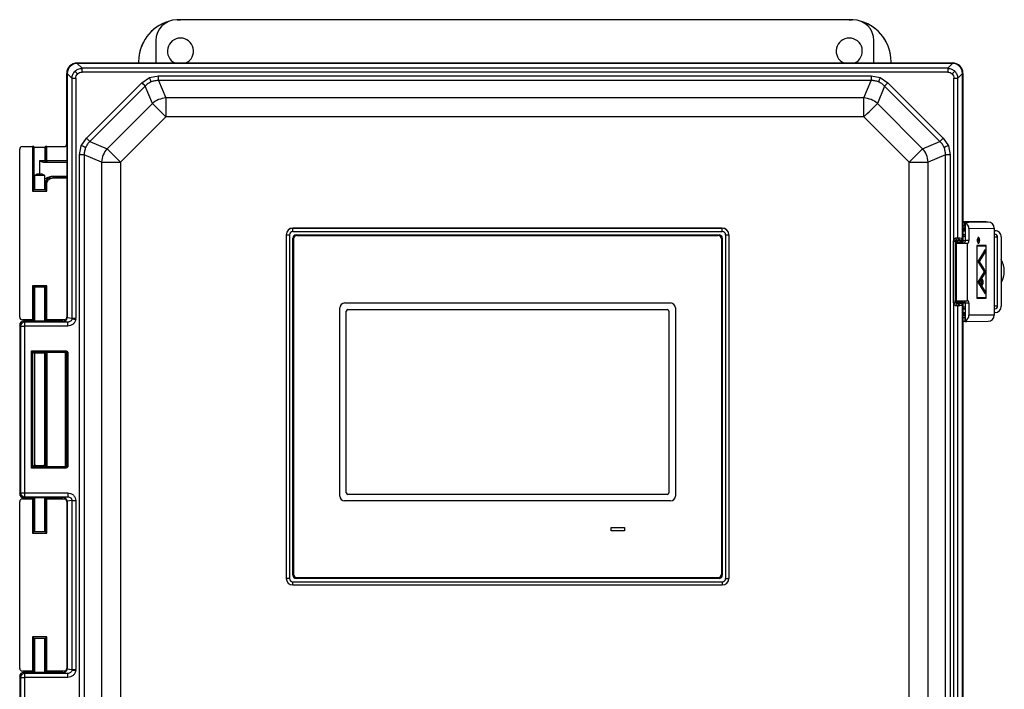
# Model space of a CAD drawing. Units: inches. Extents: x 0.1 to 16.9, y 0.1 to 10.9.
# Drawn here: x 11.1 to 11.7, y 6.7 to 7.1 of the extents above; entities that cross this region are included whole.
import ezdxf

# ---------------------------------------------------------------- set-up
doc = ezdxf.new("R2010")
doc.units = ezdxf.units.IN
doc.header["$MEASUREMENT"] = 0

msp = doc.modelspace()

# ---------------------------------------------------------------- linework, layer by layer
at = {"color": 7, "linetype": 'Continuous', "lineweight": 25}
for p, q in [((11.64051, 7.12997), (11.23599, 7.12997)), ((11.23657, 7.12997), (11.23825, 7.13002)), ((11.23825, 7.13), (11.23692, 7.12997)), ((11.23825, 7.13002), (11.23825, 7.13)), ((11.63825, 7.13002), (11.23825, 7.13002)), ((11.63825, 7.13), (11.23825, 7.13)), ((11.63825, 7.13), (11.63825, 7.13002)), ((11.63825, 7.13002), (11.63994, 7.12997)), ((11.63958, 7.12997), (11.63825, 7.13)), ((11.2235, 7.11747), (11.2235, 7.10412)), ((11.653, 7.10412), (11.653, 7.11747)), ((11.1765, 7.10412), (11.70001, 7.10412)), ((11.1765, 7.10412), (11.17672, 7.10389)), ((11.17651, 7.10388), (11.17672, 7.10389)), ((11.17651, 7.10388), (11.17939, 7.10097)), ((11.69979, 7.10389), (11.17672, 7.10389)), ((11.21325, 7.105), (11.21325, 7.10502)), ((11.21325, 7.105), (11.21325, 7.10412)), ((11.66325, 7.10502), (11.66325, 7.105)), ((11.66325, 7.10412), (11.66325, 7.105)), ((11.69711, 7.10097), (11.69999, 7.10388)), ((11.69979, 7.10389), (11.70001, 7.10412)), ((11.69979, 7.10389), (11.69999, 7.10388)), ((11.17025, 7.05564), (11.17025, 7.09788)), ((11.17047, 7.09764), (11.17025, 7.09788)), ((11.17025, 7.09788), (11.17025, 6.95195)), ((11.17335, 7.09493), (11.17047, 7.09784)), ((11.17047, 7.09764), (11.17047, 7.09784)), ((11.17047, 7.09764), (11.17047, 6.95171)), ((11.69711, 7.10097), (11.17939, 7.10097)), ((11.17939, 7.0987), (11.17939, 7.10097)), ((11.69711, 7.0987), (11.17939, 7.0987)), ((11.21974, 7.09536), (11.22516, 7.09643)), ((11.22516, 7.09361), (11.22516, 7.09643)), ((11.22516, 7.09643), (11.65134, 7.09643)), ((11.65134, 7.09643), (11.65134, 7.09361)), ((11.65134, 7.09643), (11.65676, 7.09536)), ((11.69711, 7.10097), (11.69711, 7.0987)), ((11.70603, 7.09784), (11.70315, 7.09493)), ((11.70625, 7.09788), (11.70603, 7.09764)), ((11.70603, 7.09784), (11.70603, 7.09764)), ((11.70603, 6.99805), (11.70603, 7.09764)), ((11.70625, 7.09788), (11.70625, 6.99631)), ((11.17335, 7.09493), (11.17335, 6.95128)), ((11.17562, 7.09493), (11.17562, 6.95128)), ((11.18204, 7.05916), (11.21516, 7.09228)), ((11.21715, 7.09029), (11.18402, 7.05717)), ((11.21516, 7.09228), (11.21974, 7.09536)), ((11.22144, 7.07986), (11.21715, 7.09029)), ((11.22516, 7.09361), (11.22945, 7.08318)), ((11.65134, 7.09361), (11.22516, 7.09361)), ((11.64705, 7.08318), (11.65134, 7.09361)), ((11.65936, 7.09029), (11.65506, 7.07986)), ((11.65676, 7.09536), (11.66134, 7.09228)), ((11.69248, 7.05717), (11.65936, 7.09029)), ((11.66134, 7.09228), (11.69447, 7.05916)), ((11.70088, 6.99818), (11.70088, 7.09493)), ((11.70315, 6.99948), (11.70315, 7.09493)), ((11.22144, 7.07986), (11.19439, 7.05281)), ((11.22945, 7.08318), (11.22945, 7.07183)), ((11.64705, 7.08318), (11.22945, 7.08318)), ((11.64705, 7.07183), (11.64705, 7.08318)), ((11.68211, 7.05281), (11.65506, 7.07986)), ((11.22945, 7.07183), (11.2024, 7.04478)), ((11.64705, 7.07183), (11.22945, 7.07183)), ((11.6741, 7.04478), (11.64705, 7.07183)), ((11.17896, 7.05458), (11.18204, 7.05916)), ((11.18402, 7.05717), (11.19439, 7.05281)), ((11.68211, 7.05281), (11.69248, 7.05717)), ((11.69447, 7.05916), (11.69754, 7.05458)), ((11.14213, 6.95189), (11.14213, 7.05251)), ((11.14369, 7.05408), (11.14975, 7.05408)), ((11.14975, 7.05408), (11.14975, 7.02737)), ((11.1505, 7.02812), (11.1505, 7.05405)), ((11.1505, 7.05405), (11.1508, 7.05378)), ((11.1508, 7.02845), (11.1508, 7.05378)), ((11.1572, 7.05378), (11.1575, 7.05405)), ((11.1572, 7.05378), (11.1572, 7.04545)), ((11.1575, 7.05405), (11.1575, 7.04543)), ((11.15825, 7.04543), (11.15825, 7.05408)), ((11.15825, 7.05408), (11.16869, 7.05408)), ((11.17789, 7.04916), (11.17896, 7.05458)), ((11.17789, 6.53398), (11.17789, 7.04916)), ((11.19108, 7.0448), (11.1807, 7.04916)), ((11.1807, 7.04916), (11.1807, 6.53397)), ((11.6958, 7.04916), (11.68543, 7.0448)), ((11.6958, 6.53397), (11.6958, 7.04916)), ((11.69754, 7.05458), (11.69861, 7.04916)), ((11.69861, 7.04916), (11.69861, 6.53398)), ((11.154, 7.04546), (11.154, 7.03756)), ((11.1572, 7.04545), (11.1575, 7.04543)), ((11.15789, 7.04471), (11.15819, 7.04468)), ((11.15825, 7.04543), (11.15825, 7.04468)), ((11.17025, 7.04543), (11.15825, 7.04543)), ((11.15825, 7.04468), (11.17025, 7.04468)), ((11.19108, 7.0448), (11.19108, 6.5382)), ((11.2024, 7.04478), (11.2024, 6.53818)), ((11.6741, 6.53818), (11.6741, 7.04478)), ((11.68543, 6.5382), (11.68543, 7.0448)), ((11.15238, 7.03755), (11.15088, 7.03669)), ((11.15713, 7.03669), (11.15563, 7.03755)), ((11.15088, 7.03669), (11.15088, 7.02842)), ((11.15713, 7.02842), (11.15713, 7.03669)), ((11.15713, 7.03141), (11.15714, 7.03141)), ((11.15714, 7.03141), (11.1572, 7.0314)), ((11.1572, 7.0314), (11.1575, 7.03138)), ((11.1572, 7.0314), (11.1572, 7.02845)), ((11.1575, 7.02812), (11.1575, 7.03138)), ((11.15825, 7.02737), (11.15825, 7.03138)), ((11.16049, 7.03603), (11.16017, 7.03603)), ((11.16134, 7.03611), (11.16122, 7.03611)), ((11.16122, 7.03611), (11.17025, 7.03611)), ((11.1619, 7.0361), (11.16134, 7.03611)), ((11.16221, 7.03608), (11.1619, 7.0361)), ((11.16221, 7.03608), (11.16221, 7.03533)), ((11.17025, 7.03608), (11.16221, 7.03608)), ((11.16221, 7.03533), (11.17025, 7.03533)), ((11.14975, 7.02737), (11.15825, 7.02737)), ((11.1505, 7.02812), (11.1508, 7.02845)), ((11.1575, 7.02812), (11.1505, 7.02812)), ((11.1575, 7.02812), (11.1572, 7.02845)), ((11.71997, 7.00893), (11.70625, 7.00895)), ((11.7083, 7.00881), (11.70729, 7.00879)), ((11.70729, 7.00652), (11.70729, 7.00879)), ((11.70769, 7.00505), (11.70769, 7.00848)), ((11.72135, 7.00891), (11.7083, 7.00881)), ((11.72007, 7.00892), (11.71997, 7.00893)), ((11.72135, 7.00891), (11.72104, 7.00891)), ((11.56233, 7.00524), (11.30544, 7.00524)), ((11.30544, 7.00522), (11.30544, 7.00524)), ((11.30544, 7.00522), (11.56233, 7.00522)), ((11.30544, 7.00324), (11.30544, 7.00522)), ((11.30544, 7.00324), (11.56233, 7.00324)), ((11.56233, 7.00522), (11.56233, 7.00524)), ((11.56233, 7.00324), (11.56233, 7.00522)), ((11.70729, 7.00664), (11.70625, 7.00665)), ((11.70729, 7.00662), (11.70625, 7.00663)), ((11.70625, 7.00543), (11.70768, 7.00543)), ((11.70625, 7.0047), (11.70769, 7.0047)), ((11.70625, 7.0039), (11.70769, 7.00389)), ((11.70769, 6.99782), (11.70769, 7.00505)), ((11.7098, 7.00505), (11.72486, 7.00516)), ((11.7098, 7.00505), (11.7098, 6.99782)), ((11.72486, 7.00516), (11.72486, 6.95321)), ((11.72486, 7.00372), (11.7255, 7.00371)), ((11.72486, 7.00371), (11.7255, 7.00371)), ((11.3015, 7.0013), (11.3015, 7.00128)), ((11.3015, 7.00128), (11.30347, 7.00127)), ((11.3015, 7.00128), (11.3015, 6.79557)), ((11.30347, 7.00127), (11.30347, 6.79557)), ((11.30544, 6.79754), (11.30544, 6.99931)), ((11.30593, 6.99882), (11.30593, 6.99881)), ((11.30593, 6.99881), (11.30593, 6.79803)), ((11.3074, 7.00127), (11.56036, 7.00127)), ((11.3079, 7.00079), (11.55987, 7.00079)), ((11.3079, 7.00078), (11.3079, 7.00079)), ((11.3079, 7.00078), (11.55987, 7.00078)), ((11.55987, 7.00079), (11.55987, 7.00078)), ((11.56183, 6.99882), (11.56183, 6.99881)), ((11.56183, 6.99881), (11.56183, 6.79803)), ((11.56233, 6.99931), (11.56233, 6.79754)), ((11.56429, 7.00127), (11.56626, 7.00128)), ((11.56429, 7.00127), (11.56429, 6.79557)), ((11.56626, 7.00128), (11.56626, 7.0013)), ((11.56626, 7.00128), (11.56626, 6.79557)), ((11.70062, 6.961), (11.70062, 6.99714)), ((11.70158, 6.99631), (11.70161, 6.99632)), ((11.70161, 6.99632), (11.70168, 6.99632)), ((11.70161, 6.99632), (11.70173, 6.99632)), ((11.70168, 6.99632), (11.70168, 6.96182)), ((11.7021, 6.99713), (11.70232, 6.99709)), ((11.7021, 6.99713), (11.7021, 6.99631)), ((11.70232, 6.96104), (11.70232, 6.99709)), ((11.7028, 6.99789), (11.70306, 6.99784)), ((11.70306, 6.99709), (11.70306, 6.99784)), ((11.70476, 6.99784), (11.70306, 6.99784)), ((11.70306, 6.99709), (11.70476, 6.99709)), ((11.70306, 6.99631), (11.70306, 6.99709)), ((11.70315, 6.99948), (11.70349, 6.99953)), ((11.70494, 6.99803), (11.7046, 6.99798)), ((11.70494, 6.99803), (11.70476, 6.99784)), ((11.70476, 6.99709), (11.70476, 6.99784)), ((11.70476, 6.99709), (11.70476, 6.99631)), ((11.70603, 6.99764), (11.70551, 6.99709)), ((11.70551, 6.99709), (11.70551, 6.99631)), ((11.70769, 7.00023), (11.70625, 7.00023)), ((11.70769, 7.00018), (11.70625, 7.00018)), ((11.70625, 6.99793), (11.70769, 6.99793)), ((11.70678, 6.99632), (11.70717, 6.99632)), ((11.70717, 6.99632), (11.70927, 6.99632)), ((11.7098, 6.99782), (11.70769, 6.99782)), ((11.70889, 6.99631), (11.70927, 6.99632)), ((11.70889, 6.96181), (11.70889, 6.99631)), ((11.71517, 6.99819), (11.7151, 6.99819)), ((11.7151, 6.99804), (11.7151, 6.99764)), ((11.7151, 6.99782), (11.71517, 6.99782)), ((11.7151, 6.99764), (11.7158, 6.99764)), ((11.71534, 6.99764), (11.7151, 6.99764)), ((11.71515, 6.99872), (11.71529, 6.99872)), ((11.71517, 6.99782), (11.71517, 6.99819)), ((11.71541, 6.99782), (11.71517, 6.99782)), ((11.71552, 6.99955), (11.7152, 6.99955)), ((11.7152, 6.99645), (11.71552, 6.99645)), ((11.71534, 6.99782), (11.71534, 6.99764)), ((11.7158, 6.99764), (11.71534, 6.99764)), ((11.71541, 6.99819), (11.71541, 6.99782)), ((11.71541, 6.99819), (11.71548, 6.99819)), ((11.71541, 6.99797), (11.71548, 6.99797)), ((11.71541, 6.99782), (11.71548, 6.99782)), ((11.7158, 6.99893), (11.71548, 6.99819)), ((11.71548, 6.99797), (11.7158, 6.9987)), ((11.71548, 6.99782), (11.71548, 6.99797)), ((11.7158, 6.99782), (11.71548, 6.99782)), ((11.71571, 6.9987), (11.7158, 6.9987)), ((11.7158, 6.9987), (11.7158, 6.99893)), ((11.7158, 6.99764), (11.7158, 6.99782)), ((11.7255, 7.00146), (11.72486, 7.00146)), ((11.72486, 6.99998), (11.72694, 6.99996)), ((11.72694, 6.95846), (11.72694, 6.99996)), ((11.72911, 6.99997), (11.72911, 6.95847)), ((11.72004, 6.9949), (11.71461, 6.99486)), ((11.71461, 6.99486), (11.71461, 6.96336)), ((11.71949, 6.99465), (11.71461, 6.99461)), ((11.7147, 6.99461), (11.71461, 6.99461)), ((11.7147, 6.99461), (11.71996, 6.99465)), ((11.7147, 6.96361), (11.7147, 6.99461)), ((11.71948, 6.99244), (11.71518, 6.98533)), ((11.71576, 6.98534), (11.71901, 6.99071)), ((11.71623, 6.98534), (11.71948, 6.99071)), ((11.71901, 6.99071), (11.71901, 6.99167)), ((11.71901, 6.99071), (11.71948, 6.99071)), ((11.71948, 6.99071), (11.71948, 6.99244)), ((11.71996, 6.99465), (11.71949, 6.99465)), ((11.71957, 6.99465), (11.71957, 6.9949)), ((11.71996, 6.99465), (11.71996, 6.96365)), ((11.72004, 6.9634), (11.72004, 6.9949)), ((11.71518, 6.98533), (11.71869, 6.97957)), ((11.71875, 6.98044), (11.71576, 6.98534)), ((11.71623, 6.98534), (11.71576, 6.98534)), ((11.71921, 6.98044), (11.71623, 6.98534)), ((11.71948, 6.98001), (11.71518, 6.97289)), ((11.71576, 6.9729), (11.71901, 6.97828)), ((11.71623, 6.9729), (11.71948, 6.97828)), ((11.71845, 6.97996), (11.71875, 6.98044)), ((11.71869, 6.97957), (11.71921, 6.98044)), ((11.71921, 6.98044), (11.71875, 6.98044)), ((11.71901, 6.97923), (11.71901, 6.97828)), ((11.71901, 6.97828), (11.71948, 6.97828)), ((11.71948, 6.97828), (11.71948, 6.98001)), ((11.71518, 6.97289), (11.71948, 6.96585)), ((11.71901, 6.96758), (11.71576, 6.9729)), ((11.71623, 6.9729), (11.71576, 6.9729)), ((11.71948, 6.96758), (11.71623, 6.9729)), ((11.15825, 6.97078), (11.14975, 6.97078)), ((11.14975, 6.97078), (11.14975, 6.95033)), ((11.1505, 6.95035), (11.1505, 6.97004)), ((11.1505, 6.97004), (11.1575, 6.97004)), ((11.1508, 6.96976), (11.1505, 6.97004)), ((11.1508, 6.95068), (11.1508, 6.96976)), ((11.15088, 6.96978), (11.15088, 6.9496)), ((11.15713, 6.9496), (11.15713, 6.96978)), ((11.1575, 6.97004), (11.1572, 6.96976)), ((11.1572, 6.96976), (11.1572, 6.95068)), ((11.1575, 6.97004), (11.1575, 6.95035)), ((11.15825, 6.95033), (11.15825, 6.97078)), ((11.71901, 6.96758), (11.71901, 6.96661)), ((11.71948, 6.96758), (11.71901, 6.96758)), ((11.71948, 6.96585), (11.71948, 6.96758)), ((11.70161, 6.96182), (11.70158, 6.96183)), ((11.70168, 6.96182), (11.70161, 6.96182)), ((11.7021, 6.96181), (11.7021, 6.961)), ((11.7021, 6.961), (11.70232, 6.96104)), ((11.70306, 6.96103), (11.70306, 6.96181)), ((11.70306, 6.96103), (11.70476, 6.96103)), ((11.70306, 6.96029), (11.70306, 6.96103)), ((11.70476, 6.96181), (11.70476, 6.96103)), ((11.70476, 6.96029), (11.70476, 6.96103)), ((11.70551, 6.96181), (11.70551, 6.96104)), ((11.70551, 6.96104), (11.70603, 6.96056)), ((11.70625, 6.96181), (11.70625, 6.62132)), ((11.70927, 6.96182), (11.70889, 6.96181)), ((11.71461, 6.96361), (11.7147, 6.96361)), ((11.71461, 6.96336), (11.72004, 6.9634)), ((11.71461, 6.96336), (11.71957, 6.9634)), ((11.71996, 6.96365), (11.7147, 6.96361)), ((11.71957, 6.9634), (11.71957, 6.96365)), ((11.72004, 6.9634), (11.71957, 6.9634)), ((11.33349, 6.84488), (11.33349, 6.95748)), ((11.33644, 6.96043), (11.53132, 6.96043)), ((11.33742, 6.84685), (11.33742, 6.95551)), ((11.33841, 6.95649), (11.52935, 6.95649)), ((11.53034, 6.95551), (11.53034, 6.84685)), ((11.53427, 6.95748), (11.53427, 6.84488)), ((11.70088, 6.62318), (11.70088, 6.95996)), ((11.70306, 6.96029), (11.7028, 6.96024)), ((11.70306, 6.96029), (11.70476, 6.96029)), ((11.70315, 6.62448), (11.70315, 6.95867)), ((11.70349, 6.95863), (11.70315, 6.95867)), ((11.7046, 6.96016), (11.70494, 6.96012)), ((11.70476, 6.96029), (11.70494, 6.96012)), ((11.70603, 6.62305), (11.70603, 6.96016)), ((11.70625, 6.96048), (11.70769, 6.96048)), ((11.70769, 6.96043), (11.70625, 6.96043)), ((11.70625, 6.95818), (11.70769, 6.95818)), ((11.70625, 6.95715), (11.70769, 6.95714)), ((11.7098, 6.96032), (11.70769, 6.96032)), ((11.70769, 6.9531), (11.70769, 6.96032)), ((11.7098, 6.96032), (11.7098, 6.9531)), ((11.72694, 6.95846), (11.72486, 6.95848)), ((11.72486, 6.95697), (11.7255, 6.95696)), ((11.72486, 6.95696), (11.7255, 6.95696)), ((11.7255, 6.95471), (11.72486, 6.95471)), ((11.14975, 6.95033), (11.14369, 6.95033)), ((11.14445, 6.9496), (11.14502, 6.94897)), ((11.16378, 6.9496), (11.14445, 6.9496)), ((11.14502, 6.94897), (11.14502, 6.94662)), ((11.1708, 6.94897), (11.14502, 6.94897)), ((11.1508, 6.95068), (11.1505, 6.95035)), ((11.1575, 6.95035), (11.1572, 6.95068)), ((11.16869, 6.95033), (11.15825, 6.95033)), ((11.1679, 6.9496), (11.16378, 6.9496)), ((11.16813, 6.94935), (11.1679, 6.9496)), ((11.1708, 6.94897), (11.16813, 6.94935)), ((11.17025, 6.95195), (11.17047, 6.95171)), ((11.17047, 6.95169), (11.17335, 6.95128)), ((11.1708, 6.94662), (11.1708, 6.94897)), ((11.17335, 6.95128), (11.17333, 6.95099)), ((11.17558, 6.95069), (11.17562, 6.95128)), ((11.70769, 6.95376), (11.70625, 6.95376)), ((11.70769, 6.95302), (11.70625, 6.95303)), ((11.70625, 6.95182), (11.70745, 6.95182)), ((11.70625, 6.95175), (11.70741, 6.95175)), ((11.70625, 6.9517), (11.70737, 6.95169)), ((11.70729, 6.94945), (11.70625, 6.94945)), ((11.70729, 6.95163), (11.70729, 6.94937)), ((11.70729, 6.94937), (11.7083, 6.94936)), ((11.70769, 6.94966), (11.70769, 6.9531)), ((11.7083, 6.94936), (11.72135, 6.94946)), ((11.72486, 6.95321), (11.7098, 6.9531)), ((11.14267, 6.94663), (11.1421, 6.94725)), ((11.1421, 6.94725), (11.1421, 6.84627)), ((11.14267, 6.94663), (11.14267, 6.84679)), ((11.14502, 6.94662), (11.14502, 6.84679)), ((11.1708, 6.94662), (11.14502, 6.94662)), ((11.14909, 6.93185), (11.16948, 6.93185)), ((11.14909, 6.86156), (11.14909, 6.93185)), ((11.16948, 6.9311), (11.16948, 6.93185)), ((11.14984, 6.9311), (11.16948, 6.9311)), ((11.14984, 6.86231), (11.14984, 6.9311)), ((11.1508, 6.93022), (11.14984, 6.9311)), ((11.1508, 6.93022), (11.1508, 6.86335)), ((11.15088, 6.93024), (11.15088, 6.86332)), ((11.15713, 6.86332), (11.15713, 6.93024)), ((11.15783, 6.9308), (11.1572, 6.93022)), ((11.1572, 6.86335), (11.1572, 6.93022)), ((11.15783, 6.9308), (11.15783, 6.86267)), ((11.16917, 6.93082), (11.15858, 6.93082)), ((11.15858, 6.86264), (11.15858, 6.93082)), ((11.16948, 6.9311), (11.16917, 6.93082)), ((11.1692, 6.93082), (11.1692, 6.86264)), ((11.16995, 6.93009), (11.17023, 6.93035)), ((11.16995, 6.86336), (11.16995, 6.93009)), ((11.17023, 6.93035), (11.17023, 6.86306)), ((11.17098, 6.93035), (11.17098, 6.86306)), ((11.16948, 6.86156), (11.14909, 6.86156)), ((11.1508, 6.86335), (11.14984, 6.86231)), ((11.16948, 6.86231), (11.14984, 6.86231)), ((11.1572, 6.86335), (11.15783, 6.86267)), ((11.15858, 6.86264), (11.16917, 6.86264)), ((11.16917, 6.86264), (11.16948, 6.86231)), ((11.16948, 6.86156), (11.16948, 6.86231)), ((11.17023, 6.86306), (11.16995, 6.86336)), ((11.1421, 6.84627), (11.14267, 6.84679)), ((11.14369, 6.84315), (11.14975, 6.84315)), ((11.14502, 6.84445), (11.14445, 6.84392)), ((11.14445, 6.84392), (11.16378, 6.84392)), ((11.14502, 6.84679), (11.1708, 6.84679)), ((11.14502, 6.84679), (11.14502, 6.84445)), ((11.14502, 6.84445), (11.1708, 6.84445)), ((11.14975, 6.84315), (11.14975, 6.82269)), ((11.1505, 6.82344), (11.1505, 6.84312)), ((11.1505, 6.84312), (11.1508, 6.84285)), ((11.1508, 6.82377), (11.1508, 6.84285)), ((11.15088, 6.84392), (11.15088, 6.82374)), ((11.15713, 6.82374), (11.15713, 6.84392)), ((11.1572, 6.84285), (11.1575, 6.84312)), ((11.1572, 6.84285), (11.1572, 6.82377)), ((11.1575, 6.84312), (11.1575, 6.82344)), ((11.15825, 6.82269), (11.15825, 6.84315)), ((11.15825, 6.84315), (11.16869, 6.84315)), ((11.16378, 6.84392), (11.1679, 6.84392)), ((11.1679, 6.84392), (11.16813, 6.84413)), ((11.16813, 6.84413), (11.1708, 6.84445)), ((11.1708, 6.84679), (11.1708, 6.84445)), ((11.52935, 6.84586), (11.33841, 6.84586)), ((11.52935, 6.84586), (11.33841, 6.84586)), ((11.33841, 6.84586), (11.33841, 6.84586)), ((11.52935, 6.84586), (11.52935, 6.84586)), ((11.14213, 6.74166), (11.14213, 6.84159)), ((11.17047, 6.84177), (11.17025, 6.84157)), ((11.17025, 6.84157), (11.17025, 6.74168)), ((11.17335, 6.84213), (11.17047, 6.84179)), ((11.17047, 6.84177), (11.17047, 6.74144)), ((11.17335, 6.84213), (11.17335, 6.74102)), ((11.17562, 6.84213), (11.17562, 6.74101)), ((11.53132, 6.84193), (11.33644, 6.84193)), ((11.53132, 6.84193), (11.33644, 6.84193)), ((11.33644, 6.84193), (11.33644, 6.84193)), ((11.53132, 6.84193), (11.53132, 6.84193)), ((11.49589, 6.82598), (11.50376, 6.82598)), ((11.49589, 6.82401), (11.49589, 6.82598)), ((11.50376, 6.82598), (11.50376, 6.82401)), ((11.14975, 6.82269), (11.15825, 6.82269)), ((11.1505, 6.82344), (11.1508, 6.82377)), ((11.1575, 6.82344), (11.1505, 6.82344)), ((11.1572, 6.82377), (11.1575, 6.82344)), ((11.50376, 6.82401), (11.49589, 6.82401)), ((11.50376, 6.82401), (11.49589, 6.82401)), ((11.3079, 6.79606), (11.55987, 6.79606)), ((11.30347, 6.79557), (11.3015, 6.79557)), ((11.30544, 6.7936), (11.56233, 6.7936)), ((11.30544, 6.79164), (11.30544, 6.7936)), ((11.30544, 6.79164), (11.56233, 6.79164)), ((11.56036, 6.79557), (11.3074, 6.79557)), ((11.3074, 6.79557), (11.3074, 6.79557)), ((11.56036, 6.79557), (11.3074, 6.79557)), ((11.56036, 6.79557), (11.56036, 6.79557)), ((11.56233, 6.7936), (11.56233, 6.79164)), ((11.56429, 6.79557), (11.56626, 6.79557)), ((11.15825, 6.76055), (11.14975, 6.76055)), ((11.14975, 6.76055), (11.14975, 6.7401)), ((11.15825, 6.7401), (11.15825, 6.76055)), ((11.1505, 6.74013), (11.1505, 6.75981)), ((11.1505, 6.75981), (11.1575, 6.75981)), ((11.1508, 6.75953), (11.1505, 6.75981)), ((11.1508, 6.74045), (11.1508, 6.75953)), ((11.15088, 6.75955), (11.15088, 6.73933)), ((11.15713, 6.73933), (11.15713, 6.75955)), ((11.1575, 6.75981), (11.1572, 6.75953)), ((11.1572, 6.75953), (11.1572, 6.74045)), ((11.1575, 6.75981), (11.1575, 6.74013)), ((11.14267, 6.73636), (11.1421, 6.73698)), ((11.1421, 6.73698), (11.1421, 6.636)), ((11.14975, 6.7401), (11.14369, 6.7401)), ((11.14445, 6.73933), (11.14502, 6.73871)), ((11.16378, 6.73933), (11.14445, 6.73933)), ((11.14502, 6.73871), (11.14502, 6.73635)), ((11.1708, 6.73871), (11.14502, 6.73871)), ((11.1508, 6.74045), (11.1505, 6.74013)), ((11.1575, 6.74013), (11.1572, 6.74045)), ((11.16869, 6.7401), (11.15825, 6.7401)), ((11.1679, 6.73933), (11.16378, 6.73933)), ((11.16813, 6.73908), (11.1679, 6.73933)), ((11.1708, 6.73871), (11.16813, 6.73908)), ((11.17025, 6.74168), (11.17047, 6.74144)), ((11.17047, 6.74142), (11.17335, 6.74102)), ((11.1708, 6.73635), (11.1708, 6.73871)), ((11.17335, 6.74102), (11.17333, 6.74072)), ((11.17558, 6.74042), (11.17562, 6.74101)), ((11.14267, 6.73636), (11.14267, 6.63653)), ((11.14502, 6.73635), (11.14502, 6.63652)), ((11.1708, 6.73635), (11.14502, 6.73635))]:
    msp.add_line(p, q, dxfattribs=at)
at = {"color": 7, "linetype": 'Continuous', "lineweight": 25, "flags": 128}
for points in [[(11.15563, 7.03755), (11.1555, 7.03755), (11.15515, 7.03755), (11.15462, 7.03755), (11.154, 7.03755), (11.15338, 7.03755), (11.15285, 7.03755), (11.1525, 7.03755), (11.15238, 7.03755), (11.1525, 7.03755), (11.15285, 7.03755), (11.15338, 7.03756), (11.154, 7.03756), (11.15462, 7.03756), (11.15515, 7.03755), (11.1555, 7.03755), (11.15563, 7.03755)], [(11.15713, 7.03669), (11.15689, 7.03668), (11.15621, 7.03668), (11.1552, 7.03668), (11.154, 7.03668), (11.15281, 7.03668), (11.15179, 7.03668), (11.15111, 7.03668), (11.15088, 7.03669), (11.15088, 7.03669)], [(11.70625, 7.0089), (11.70754, 7.00889), (11.70869, 7.00888), (11.70943, 7.00887), (11.70977, 7.00885), (11.70969, 7.00884), (11.7092, 7.00883), (11.7083, 7.00881)], [(11.70231, 6.99631), (11.70207, 6.99631), (11.70168, 6.99632)], [(11.71615, 6.998), (11.7161, 6.99869), (11.71597, 6.99927), (11.71576, 6.99966), (11.71552, 6.9998), (11.71528, 6.99966), (11.71508, 6.99927), (11.71494, 6.99868), (11.71489, 6.99799), (11.71494, 6.9973), (11.71508, 6.99672), (11.71528, 6.99633), (11.71552, 6.9962), (11.71576, 6.99634), (11.71597, 6.99673), (11.7161, 6.99731), (11.71615, 6.998)], [(11.71607, 6.998), (11.71602, 6.99741), (11.71591, 6.9969), (11.71573, 6.99657), (11.71552, 6.99645), (11.71531, 6.99656), (11.71514, 6.9969), (11.71502, 6.9974), (11.71498, 6.99799), (11.71502, 6.99859), (11.71514, 6.99909), (11.71531, 6.99943), (11.71552, 6.99955), (11.71573, 6.99943), (11.71591, 6.9991), (11.71602, 6.99859), (11.71607, 6.998)], [(11.71538, 6.99955), (11.7153, 6.99966), (11.71529, 6.99967)], [(11.71529, 6.99633), (11.7153, 6.99634), (11.71537, 6.99645)], [(11.71834, 6.97292), (11.7183, 6.97355), (11.71817, 6.97408), (11.71798, 6.97444), (11.71776, 6.97456), (11.71754, 6.97444), (11.71735, 6.97408), (11.71723, 6.97354), (11.71718, 6.97291), (11.71723, 6.97228), (11.71735, 6.97174), (11.71754, 6.97139), (11.71776, 6.97126), (11.71798, 6.97139), (11.71817, 6.97175), (11.7183, 6.97229), (11.71834, 6.97292)], [(11.70168, 6.96182), (11.70207, 6.96181), (11.70231, 6.96181)], [(11.70625, 6.95379), (11.70692, 6.9538), (11.70769, 6.9538)]]:
    msp.add_lwpolyline(points, dxfattribs=at)
at = {"color": 7, "linetype": 'Continuous', "lineweight": 25}
for centre, radius, start, end in [((11.23825, 7.10502), 0.025, 106.43211, 179.99992), ((11.23825, 7.105), 0.025, 106.83341, 179.99992), ((11.63825, 7.10502), 0.025, 0.00008, 73.5679), ((11.63825, 7.105), 0.025, 0.00008, 73.16659), ((11.23825, 7.11122), 0.00782, 89.99979, 245.05407), ((11.23825, 7.11122), 0.00782, 294.94593, 90.00021), ((11.63825, 7.11122), 0.00782, 89.99979, 245.05407), ((11.63825, 7.11122), 0.00782, 294.94593, 90.00021), ((11.57455, 7.4959), 0.56295, 224.80862, 225.03259), ((11.30196, 7.4959), 0.56295, 314.96741, 315.19138), ((11.17523, 7.43651), 0.34158, 269.68448, 270.06523), ((10.63679, 6.5134), 0.81831, 44.82826, 45.02523), ((9.76715, 6.49331), 1.57241, 22.41123, 22.51224), ((13.10935, 6.49331), 1.57241, 157.48776, 157.58877), ((12.23972, 6.5134), 0.81831, 134.97477, 135.17174), ((11.70127, 7.43651), 0.34158, 269.93477, 270.31552), ((11.23051, 7.0693), 0.01392, 94.34944, 130.65039), ((13.56161, 9.40604), 3.29962, 224.82826, 225.02523), ((11.64599, 7.0693), 0.01392, 49.34961, 85.65056), ((9.31489, 9.40604), 3.29962, 314.97477, 315.17174), ((10.60366, 6.48027), 0.81831, 44.82826, 45.02523), ((12.27284, 6.48027), 0.81831, 134.97477, 135.17174), ((11.17825, 6.4729), 0.57626, 89.75643, 90.03577), ((10.93077, 6.45452), 0.64936, 67.28524, 67.52959), ((11.20494, 7.04375), 0.01391, 139.33556, 175.66427), ((13.53456, 9.37899), 3.29962, 224.82826, 225.02523), ((9.34194, 9.37899), 3.29962, 314.97477, 315.17174), ((11.67156, 7.04375), 0.01391, 4.33573, 40.66444), ((11.94573, 6.45452), 0.64936, 112.47041, 112.71476), ((11.69825, 6.4729), 0.57626, 89.96423, 90.24357), ((11.1548, 6.7644), 0.28106, 89.51074, 90.16308), ((11.15807, 7.11675), 0.07132, 269.54142, 270.14359), ((11.15825, 7.04543), 0.00075, 179.98169, 269.98932), ((11.20095, 9.36842), 2.32364, 269.75643, 270.03577), ((11.67555, 9.36842), 2.32364, 269.96423, 270.24357), ((11.15807, 7.1027), 0.07132, 269.54142, 270.14359), ((11.70603, 7.0051), 0.00377, 359.15342, 63.84639), ((11.72086, 7.08536), 0.07644, 269.40403, 270.13444), ((11.72122, 7.00527), 0.00364, 358.20085, 87.99669), ((11.30544, 7.0013), 0.00394, 89.99988, 179.99988), ((11.30544, 7.00128), 0.00394, 89.99988, 179.99988), ((11.30544, 7.00127), 0.00197, 89.99988, 179.99988), ((11.56233, 7.0013), 0.00394, 0.00012, 90.00012), ((11.56233, 7.00128), 0.00394, 0.00012, 90.00012), ((11.56233, 7.00127), 0.00197, 0.00012, 90.00011), ((11.70855, 7.56458), 0.5609, 269.76529, 269.91241), ((11.72543, 7.00004), 0.00368, 358.88202, 88.90007), ((11.3074, 6.99931), 0.00197, 89.99988, 179.99988), ((11.3079, 6.99882), 0.00197, 89.99988, 179.99988), ((11.3079, 6.99881), 0.00197, 89.99988, 179.99988), ((11.55987, 6.99882), 0.00197, 0.00012, 90.00012), ((11.55987, 6.99881), 0.00197, 0.00012, 90.00012), ((11.56036, 6.99931), 0.00197, 0.00012, 90.00012), ((11.70091, 6.80887), 0.18826, 89.63837, 90.08794), ((11.60132, 6.81045), 0.21249, 61.66295, 62.06199), ((11.70344, 6.99915), 0.00141, 169.91993, 243.02277), ((11.70307, 6.99709), 0.00075, 90.86017, 180.00442), ((11.70291, 7.09122), 0.09413, 269.63837, 270.08794), ((11.70528, 7.84817), 0.85186, 269.83841, 270.24238), ((11.70464, 6.99947), 0.00149, 179.65573, 268.35694), ((11.70498, 6.99952), 0.00149, 179.65573, 268.35694), ((11.70476, 6.99709), 0.000751, 0.08563, 89.91461), ((11.70494, 7.0684), 0.07132, 269.85641, 270.45858), ((11.70561, 7.24289), 0.24658, 269.98157, 270.27125), ((11.70855, 7.56233), 0.5609, 269.76529, 269.91241), ((11.70622, 6.99749), 0.00151, 308.95033, 12.54334), ((11.70832, 6.99749), 0.00151, 308.95033, 12.54334), ((11.72547, 6.99999), 0.00147, 358.88202, 88.90007), ((11.71693, 6.97943), 0.01405, 330.09667, 29.90333), ((11.71518, 6.9731), 0.0027, 356.20462, 29.42549), ((11.71516, 6.97274), 0.00271, 330.52734, 3.76365), ((11.70091, 6.77274), 0.18826, 89.63837, 90.08794), ((11.80018, 6.77394), 0.21086, 117.69428, 118.09551), ((11.70291, 7.05517), 0.09413, 269.63837, 270.08794), ((11.70307, 6.96104), 0.000749, 179.97994, 269.20074), ((11.70528, 7.81367), 0.85186, 269.83841, 270.24238), ((11.70494, 7.03235), 0.07132, 269.85641, 270.45858), ((11.70476, 6.96104), 0.000751, 270.07776, 359.92201), ((11.70604, 6.96063), 0.00168, 349.62487, 44.87767), ((11.70835, 6.96065), 0.00149, 347.22382, 51.47312), ((11.33644, 6.95748), 0.00295, 89.99988, 179.99988), ((11.33841, 6.95551), 0.000984, 89.99988, 179.99988), ((11.52935, 6.95551), 0.000984, 0.00012, 90.00012), ((11.53132, 6.95748), 0.00295, 0.00012, 90.00012), ((11.70343, 6.95899), 0.00139, 116.58923, 190.25111), ((11.70464, 6.95868), 0.00149, 91.54865, 180.36563), ((11.70498, 6.95864), 0.00149, 91.54865, 180.36563), ((11.70855, 7.51783), 0.5609, 269.76529, 269.91241), ((11.72542, 6.95839), 0.00368, 271.20758, 1.10017), ((11.72547, 6.95844), 0.00147, 271.20758, 1.10017), ((11.14502, 6.94662), 0.00235, 90.08539, 179.91437), ((11.21991, 7.29379), 0.34595, 262.26304, 262.63888), ((11.17523, 7.29286), 0.34158, 269.68448, 270.06523), ((11.70855, 7.51558), 0.5609, 269.76529, 269.91241), ((11.70604, 6.95304), 0.00376, 296.06341, 0.87014), ((11.72123, 6.95309), 0.00363, 271.86464, 1.82384), ((11.14446, 7.17009), 0.22347, 269.54142, 270.14359), ((11.1708, 7.00166), 0.07132, 269.54142, 270.14359), ((11.1708, 6.93438), 0.07132, 269.54142, 270.14359), ((11.14502, 6.8468), 0.00235, 180.07799, 269.92224), ((11.14446, 7.07025), 0.22347, 269.54142, 270.14359), ((11.33644, 6.84488), 0.00295, 180.00012, 270.00012), ((11.33841, 6.84685), 0.000984, 180.00012, 270.00012), ((11.52935, 6.84685), 0.000984, 269.99988, 359.99988), ((11.53132, 6.84488), 0.00295, 269.99988, 359.99988), ((11.17523, 7.18371), 0.34158, 269.68448, 270.06523), ((11.3074, 6.79754), 0.00197, 180.00012, 270.00012), ((11.3074, 6.79754), 0.00197, 180.00012, 270.00012), ((11.3079, 6.79803), 0.00197, 180.00012, 270.00012), ((11.55987, 6.79803), 0.00197, 269.99988, 359.99988), ((11.56036, 6.79754), 0.00197, 269.99988, 359.99988), ((11.56036, 6.79754), 0.00197, 269.99988, 359.99988), ((11.30544, 6.79557), 0.00394, 180.00012, 270.00012), ((11.30544, 6.79557), 0.00197, 180.00012, 270.00012), ((11.56233, 6.79557), 0.00197, 269.99988, 359.99988), ((11.56233, 6.79557), 0.00394, 269.99988, 359.99988), ((11.14502, 6.73635), 0.00235, 90.08539, 179.91437), ((11.21991, 7.08352), 0.34595, 262.26304, 262.63888), ((11.17523, 7.08259), 0.34158, 269.68448, 270.06523), ((11.14446, 6.95982), 0.22347, 269.54142, 270.14359)]:
    msp.add_arc(centre, radius, start, end, dxfattribs=at)
for centre, major_axis, ratio, start_param, end_param in [((11.23601, 7.11746), (0.00886, -0.00883), 0.998783, 2.35514, 3.924719), ((11.64049, 7.11746), (0.00886, 0.00883), 0.998783, 5.500059, 7.069638), ((11.17651, 7.09787), (0.00443, -0.00442), 0.998783, 2.35514, 3.924719), ((11.17651, 7.09787), (0.00443, -0.00442), 0.998783, 2.35514, 3.924719), ((11.17669, 7.09767), (0.00452, 0.00432), 0.990577, 0.841336, 2.345095), ((11.69981, 7.09767), (0.00452, -0.00432), 0.990577, 0.796498, 2.300257), ((11.7, 7.09787), (0.00443, 0.00442), 0.998783, 5.500059, 7.069638), ((11.7, 7.09787), (0.00443, 0.00442), 0.998783, 5.500059, 7.069638), ((11.16869, 7.05564), (0.00111, -0.0011), 0.998783, 5.496733, 7.066311), ((11.14369, 7.05251), (0.00111, -0.0011), 0.998783, 2.35514, 3.924719), ((11.14975, 7.05405), (0.00075, 0), 0.032074, 0.034907, 1.570796), ((11.154, 7.05378), (0.0032, 0), 0.032074, 3.141593, 6.283185), ((11.15825, 7.05405), (0.00075, 0), 0.032074, 1.570796, 3.106686), ((11.14975, 7.02737), (0.00075, 0.00075), 0.001423, 4.710966, 6.246856), ((11.154, 7.02845), (0.0032, 0), 0.037767, 2.924661, 3.141593), ((11.154, 7.02845), (0.0032, 0), 0.037767, 3.141593, 6.283185), ((11.154, 7.02845), (0.0032, 0), 0.037767, 0, 0.216931), ((11.15825, 7.02737), (0.00075, -0.00075), 0.001423, 3.177922, 4.713812), ((11.7072, 7.00506), (-0.00001, 0.00375), 0.330085, 5.865367, 6.197572), ((11.7072, 7.00506), (0, 0.0015), 0.330085, 4.706088, 6.077493), ((11.14975, 6.97079), (0.00075, -0.00075), 0.001423, 4.713812, 6.249702), ((11.154, 6.96976), (0.0032, 0), 0.032074, 0, 3.141593), ((11.154, 6.96976), (0.0032, 0), 0.032074, 3.141593, 3.358524), ((11.154, 6.96976), (0.0032, 0), 0.032074, 6.066254, 6.283185), ((11.15825, 6.97079), (0.00075, 0.00075), 0.001423, 3.175076, 4.710966), ((11.14445, 6.94725), (0.00167, -0.00166), 0.998783, 2.35514, 3.924719), ((11.14369, 6.95189), (0.00111, 0.0011), 0.998783, 2.358467, 3.928045), ((11.14975, 6.95036), (0.00075, 0), 0.037767, 4.712389, 6.248279), ((11.154, 6.95068), (0.0032, 0), 0.037767, 2.924661, 3.141593), ((11.154, 6.95068), (0.0032, 0), 0.037767, 0, 0.216931), ((11.15825, 6.95036), (0.00075, 0), 0.037767, 3.176499, 4.712389), ((11.1679, 6.95195), (0.00167, -0.00166), 0.998783, 5.496733, 7.066311), ((11.16813, 6.9517), (0.00109, 0.00208), 0.99319, 3.626687, 5.188451), ((11.16869, 6.94876), (0.00111, 0.0011), 0.998783, 0.303734, 0.786452), ((11.16777, 6.95209), (0.00251, -0.00122), 0.813571, 0.368407, 0.376222), ((11.7072, 6.95311), (0, 0.0015), 0.330085, 3.334682, 4.706088), ((11.7072, 6.95311), (-0.00001, 0.00375), 0.330085, 3.214603, 3.546808), ((11.14909, 6.93185), (0.00075, -0.00075), 0.001423, 4.713812, 6.249702), ((11.154, 6.93022), (0.0032, 0), 0.032074, 0, 3.141593), ((11.154, 6.93022), (0.0032, 0), 0.032074, 3.141593, 3.358524), ((11.154, 6.93022), (0.0032, 0), 0.032074, 6.066254, 6.283185), ((11.15858, 6.9308), (0.00075, 0), 0.032074, 1.570796, 3.106686), ((11.16917, 6.93007), (0.000532, 0.00053), 0.998783, 0.752764, 0.786452), ((11.1692, 6.93009), (0.000692, -0.000304), 0.953841, 0.431714, 1.967603), ((11.14909, 6.86156), (0.00075, 0.00075), 0.001423, 4.710966, 6.246856), ((11.154, 6.86335), (0.0032, 0), 0.037767, 2.924661, 3.141593), ((11.154, 6.86335), (0.0032, 0), 0.037767, 3.141593, 6.283185), ((11.154, 6.86335), (0.0032, 0), 0.037767, 0, 0.216931), ((11.15858, 6.86267), (0.00075, 0), 0.037767, 3.176499, 4.712389), ((11.16917, 6.86339), (0.000532, -0.00053), 0.998783, 5.496733, 5.530422), ((11.1692, 6.86336), (0.000703, 0.000275), 0.94974, 4.356432, 5.892322), ((11.14445, 6.84627), (0.00167, 0.00166), 0.998783, 2.358467, 3.928045), ((11.14369, 6.84158), (0.00111, -0.0011), 0.998783, 2.35514, 3.924719), ((11.14975, 6.84312), (0.00075, 0), 0.032074, 0.034907, 1.570796), ((11.154, 6.84285), (0.0032, 0), 0.032074, 3.141593, 3.358524), ((11.154, 6.84285), (0.0032, 0), 0.032074, 6.066254, 6.283185), ((11.15825, 6.84312), (0.00075, 0), 0.032074, 1.570796, 3.106686), ((11.1679, 6.84157), (0.00167, 0.00166), 0.998783, 5.500059, 7.069638), ((11.16813, 6.84178), (-0.00098, 0.00214), 0.993739, 4.287998, 5.849761), ((11.16869, 6.84471), (0.00111, -0.0011), 0.998783, 5.496733, 6.000311), ((11.16777, 6.84144), (0.00255, 0.00109), 0.826761, 5.941781, 5.949596), ((11.14975, 6.82269), (0.00075, 0.00075), 0.001423, 4.710966, 6.246856), ((11.154, 6.82377), (0.0032, 0), 0.037767, 2.924661, 3.141593), ((11.154, 6.82377), (0.0032, 0), 0.037767, 3.141593, 6.283185), ((11.154, 6.82377), (0.0032, 0), 0.037767, 0, 0.216931), ((11.15825, 6.82269), (0.00075, -0.00075), 0.001423, 3.177922, 4.713812), ((11.14975, 6.76056), (0.00075, -0.00075), 0.001423, 4.713812, 6.249702), ((11.15825, 6.76056), (0.00075, 0.00075), 0.001423, 3.175076, 4.710966), ((11.154, 6.75953), (0.0032, 0), 0.032074, 0, 3.141593), ((11.154, 6.75953), (0.0032, 0), 0.032074, 3.141593, 3.358524), ((11.154, 6.75953), (0.0032, 0), 0.032074, 6.066254, 6.283185), ((11.14445, 6.73698), (0.00167, -0.00166), 0.998783, 2.35514, 3.924719), ((11.14369, 6.74166), (0.00111, 0.0011), 0.998783, 2.358467, 3.928045), ((11.14975, 6.74013), (0.00075, 0), 0.037767, 4.712389, 6.248279), ((11.154, 6.74045), (0.0032, 0), 0.037767, 2.924661, 3.141593), ((11.154, 6.74045), (0.0032, 0), 0.037767, 0, 0.216931), ((11.15825, 6.74013), (0.00075, 0), 0.037767, 3.176499, 4.712389), ((11.1679, 6.74168), (0.00167, -0.00166), 0.998783, 5.496733, 7.066311), ((11.16813, 6.74143), (0.00109, 0.00208), 0.99319, 3.626687, 5.188451), ((11.16869, 6.73853), (0.00111, 0.0011), 0.998783, 0.28288, 0.786452), ((11.16777, 6.74182), (0.00251, -0.00122), 0.813571, 0.368407, 0.376222)]:
    msp.add_ellipse(centre, major_axis=major_axis, ratio=ratio, start_param=start_param, end_param=end_param, dxfattribs=at)
for points, knots in [([(11.17335, 7.09493), (11.17345, 7.09575), (11.17365, 7.09733), (11.17466, 7.09857), (11.17516, 7.09917)], [0, 0, 0, 0, 0.514024, 1, 1, 1, 1]), ([(11.17516, 7.09917), (11.17576, 7.09966), (11.17699, 7.10067), (11.17858, 7.10087), (11.17939, 7.10097)], [0, 0, 0, 0, 0.4859762, 1, 1, 1, 1]), ([(11.17562, 7.09493), (11.17567, 7.09544), (11.17577, 7.09644), (11.1764, 7.09722), (11.17671, 7.09761)], [0, 0, 0, 0, 0.5044, 1, 1, 1, 1]), ([(11.17671, 7.09761), (11.1771, 7.09792), (11.17788, 7.09855), (11.17888, 7.09865), (11.17939, 7.0987)], [0, 0, 0, 0, 0.4955999, 1, 1, 1, 1]), ([(11.69711, 7.10097), (11.69793, 7.10087), (11.69951, 7.10067), (11.70075, 7.09966), (11.70135, 7.09917)], [0, 0, 0, 0, 0.514024, 1, 1, 1, 1]), ([(11.69711, 7.0987), (11.69762, 7.09865), (11.69862, 7.09855), (11.6994, 7.09792), (11.69979, 7.09761)], [0, 0, 0, 0, 0.5044, 1, 1, 1, 1]), ([(11.69979, 7.09761), (11.7001, 7.09722), (11.70074, 7.09644), (11.70083, 7.09544), (11.70088, 7.09493)], [0, 0, 0, 0, 0.4956, 1, 1, 1, 1]), ([(11.70135, 7.09917), (11.70184, 7.09857), (11.70285, 7.09733), (11.70305, 7.09575), (11.70315, 7.09493)], [0, 0, 0, 0, 0.485976, 1, 1, 1, 1]), ([(11.2208, 7.0928), (11.22014, 7.09248), (11.21879, 7.09183), (11.2177, 7.09081), (11.21715, 7.09029)], [0, 0, 0, 0, 0.494392, 1, 1, 1, 1]), ([(11.22516, 7.09361), (11.2244, 7.09359), (11.22291, 7.09354), (11.2215, 7.09304), (11.2208, 7.0928)], [0, 0, 0, 0, 0.505608, 1, 1, 1, 1]), ([(11.6557, 7.0928), (11.655, 7.09304), (11.65359, 7.09354), (11.6521, 7.09359), (11.65134, 7.09361)], [0, 0, 0, 0, 0.494392, 1, 1, 1, 1]), ([(11.65936, 7.09029), (11.6588, 7.09081), (11.65771, 7.09183), (11.65637, 7.09248), (11.6557, 7.0928)], [0, 0, 0, 0, 0.505608, 1, 1, 1, 1]), ([(11.18402, 7.05717), (11.18351, 7.05662), (11.18248, 7.05553), (11.18184, 7.05418), (11.18152, 7.05351)], [0, 0, 0, 0, 0.505608, 1, 1, 1, 1]), ([(11.69498, 7.05351), (11.69466, 7.05418), (11.69402, 7.05553), (11.693, 7.05662), (11.69248, 7.05717)], [0, 0, 0, 0, 0.494392, 1, 1, 1, 1]), ([(11.18152, 7.05351), (11.18127, 7.05281), (11.18078, 7.05141), (11.18073, 7.04991), (11.1807, 7.04916)], [0, 0, 0, 0, 0.494402, 1, 1, 1, 1]), ([(11.6958, 7.04916), (11.69577, 7.04991), (11.69573, 7.05141), (11.69523, 7.05281), (11.69498, 7.05351)], [0, 0, 0, 0, 0.505608, 1, 1, 1, 1]), ([(11.15632, 7.04471), (11.15591, 7.04478), (11.1551, 7.0449), (11.15437, 7.04528), (11.154, 7.04546)], [0, 0, 0, 0, 0.498693, 1, 1, 1, 1]), ([(11.15632, 7.04471), (11.15656, 7.04471), (11.15703, 7.04471), (11.15754, 7.04471), (11.15788, 7.04471), (11.15793, 7.0447), (11.15795, 7.0447)], [0, 0, 0, 0, 0.250076, 0.499996, 0.749779, 1, 1, 1, 1]), ([(11.15713, 7.03462), (11.15774, 7.03505), (11.15867, 7.03571), (11.1598, 7.03586), (11.16019, 7.03592)], [0, 0, 0, 0, 0.65118, 1, 1, 1, 1]), ([(11.16221, 7.03608), (11.16182, 7.03605), (11.16111, 7.036), (11.15995, 7.03556), (11.15898, 7.03488), (11.15826, 7.03398), (11.15767, 7.03289), (11.15757, 7.03198), (11.1575, 7.03138)], [0, 0, 0, 0, 0.155131, 0.290352, 0.500232, 0.630592, 0.757523, 1, 1, 1, 1]), ([(11.15825, 7.03138), (11.15831, 7.03187), (11.15839, 7.03264), (11.15888, 7.03356), (11.15939, 7.03419), (11.16002, 7.0347), (11.16094, 7.03519), (11.16171, 7.03527), (11.16221, 7.03533)], [0, 0, 0, 0, 0.239375, 0.369545, 0.499901, 0.630102, 0.760489, 1, 1, 1, 1]), ([(11.1615, 7.03611), (11.1611, 7.03611), (11.16058, 7.03611), (11.16003, 7.03597), (11.1599, 7.03594)], [0, 0, 0, 0, 0.7651, 1, 1, 1, 1]), ([(11.70062, 6.99714), (11.70063, 6.99732), (11.70065, 6.99768), (11.70081, 6.99801), (11.70088, 6.99818)], [0, 0, 0, 0, 0.499907, 1, 1, 1, 1]), ([(11.70088, 6.99818), (11.70094, 6.99833), (11.70104, 6.99862), (11.70131, 6.999), (11.70159, 6.99926), (11.70186, 6.99937), (11.70199, 6.99939), (11.70205, 6.99939)], [0, 0, 0, 0, 0.262349, 0.499015, 0.761332, 0.880877, 1, 1, 1, 1]), ([(11.70205, 6.99939), (11.70228, 6.9994), (11.70264, 6.99942), (11.70299, 6.99945), (11.70309, 6.99947), (11.70315, 6.99948)], [0, 0, 0, 0, 0.455896, 0.717157, 1, 1, 1, 1]), ([(11.70219, 6.99748), (11.70216, 6.99743), (11.70211, 6.99732), (11.7021, 6.99719), (11.7021, 6.99713)], [0, 0, 0, 0, 0.501792, 1, 1, 1, 1]), ([(11.7028, 6.99789), (11.70275, 6.99789), (11.70269, 6.99788), (11.70257, 6.99784), (11.70249, 6.99779), (11.7024, 6.99773), (11.70233, 6.99767), (11.70225, 6.99758), (11.70221, 6.99752), (11.70219, 6.99748)], [0, 0, 0, 0, 0.265994, 0.385818, 0.500762, 0.618768, 0.750847, 0.84342, 1, 1, 1, 1]), ([(11.7046, 6.99798), (11.70442, 6.99796), (11.70405, 6.99793), (11.70322, 6.9979), (11.7028, 6.99789)], [0, 0, 0, 0, 0.500056, 1, 1, 1, 1]), ([(11.70349, 6.99953), (11.70405, 6.99954), (11.7048, 6.99956), (11.70561, 6.99891), (11.70591, 6.99847), (11.706, 6.99818), (11.70603, 6.99805)], [0, 0, 0, 0, 0.634009, 0.866801, 0.943849, 1, 1, 1, 1]), ([(11.70603, 6.99764), (11.70603, 6.99765), (11.70603, 6.99766), (11.70603, 6.99769), (11.70602, 6.99774), (11.70599, 6.99783), (11.70589, 6.99799), (11.70553, 6.99816), (11.7052, 6.99809), (11.70494, 6.99803)], [0, 0, 0, 0, 0.001786, 0.003681, 0.00829, 0.022584, 0.075511, 0.296439, 1, 1, 1, 1]), ([(11.70603, 6.99805), (11.70603, 6.99797), (11.70603, 6.99785), (11.70603, 6.99771), (11.70603, 6.99767), (11.70603, 6.99764)], [0, 0, 0, 0, 0.5389366, 0.772062, 1, 1, 1, 1]), ([(11.71511, 6.99849), (11.71511, 6.99845), (11.71511, 6.99838), (11.7151, 6.99823), (11.7151, 6.99811), (11.7151, 6.99804)], [0, 0, 0, 0, 0.250778, 0.501116, 1, 1, 1, 1]), ([(11.71529, 6.9989), (11.71526, 6.99889), (11.71522, 6.99888), (11.71517, 6.99878), (11.71513, 6.99865), (11.71512, 6.99855), (11.71511, 6.99849)], [0, 0, 0, 0, 0.309177, 0.536581, 0.763088, 1, 1, 1, 1]), ([(11.71517, 6.99819), (11.71518, 6.99826), (11.71518, 6.99837), (11.71519, 6.99852), (11.71521, 6.99862), (11.71524, 6.99869), (11.71527, 6.99871), (11.71529, 6.99872), (11.71529, 6.99872)], [0, 0, 0, 0, 0.287802, 0.482781, 0.639378, 0.795977, 0.953169, 1, 1, 1, 1]), ([(11.71548, 6.99819), (11.71548, 6.99829), (11.71548, 6.99846), (11.71545, 6.99867), (11.71541, 6.9988), (11.71535, 6.99888), (11.71531, 6.99889), (11.71529, 6.9989)], [0, 0, 0, 0, 0.31105, 0.488559, 0.667129, 0.826684, 1, 1, 1, 1]), ([(11.71529, 6.99872), (11.7153, 6.99871), (11.71533, 6.99871), (11.71537, 6.99864), (11.71539, 6.99855), (11.71541, 6.99839), (11.71541, 6.99827), (11.71541, 6.99819)], [0, 0, 0, 0, 0.161785, 0.325052, 0.474503, 0.657348, 1, 1, 1, 1]), ([(11.70088, 6.95996), (11.70081, 6.96012), (11.70065, 6.96045), (11.70063, 6.96082), (11.70062, 6.961)], [0, 0, 0, 0, 0.500093, 1, 1, 1, 1]), ([(11.7021, 6.961), (11.7021, 6.96094), (11.70211, 6.96081), (11.70216, 6.9607), (11.70219, 6.96065)], [0, 0, 0, 0, 0.498208, 1, 1, 1, 1]), ([(11.70219, 6.96065), (11.70223, 6.96059), (11.70229, 6.96049), (11.7024, 6.9604), (11.70249, 6.96034), (11.70257, 6.96029), (11.70269, 6.96025), (11.70275, 6.96024), (11.7028, 6.96024)], [0, 0, 0, 0, 0.25069, 0.3826317, 0.4996583, 0.6144694, 0.7341875, 1, 1, 1, 1]), ([(11.70205, 6.95874), (11.70199, 6.95875), (11.70186, 6.95876), (11.70159, 6.95888), (11.70131, 6.95913), (11.70104, 6.95952), (11.70094, 6.95981), (11.70088, 6.95996)], [0, 0, 0, 0, 0.119062, 0.238556, 0.500774, 0.7375, 1, 1, 1, 1]), ([(11.70315, 6.95867), (11.70309, 6.95868), (11.70299, 6.95869), (11.70264, 6.95872), (11.70228, 6.95874), (11.70205, 6.95874)], [0, 0, 0, 0, 0.282843, 0.544104, 1, 1, 1, 1]), ([(11.7028, 6.96024), (11.70322, 6.96023), (11.70405, 6.96021), (11.70442, 6.96018), (11.7046, 6.96016)], [0, 0, 0, 0, 0.499944, 1, 1, 1, 1]), ([(11.70603, 6.96016), (11.706, 6.96003), (11.70575, 6.95924), (11.70484, 6.95874), (11.70403, 6.95867), (11.70349, 6.95863)], [0, 0, 0, 0, 0.056183, 0.365319, 1, 1, 1, 1]), ([(11.70494, 6.96012), (11.7052, 6.96008), (11.70553, 6.96002), (11.70589, 6.96021), (11.70599, 6.96038), (11.70602, 6.96047), (11.70603, 6.96052), (11.70603, 6.96055), (11.70603, 6.96056), (11.70603, 6.96056)], [0, 0, 0, 0, 0.7035613, 0.9244883, 0.9774154, 0.9917094, 0.9963186, 0.9982138, 1, 1, 1, 1]), ([(11.70603, 6.96056), (11.70603, 6.96054), (11.70603, 6.96049), (11.70603, 6.96036), (11.70603, 6.96024), (11.70603, 6.96016)], [0, 0, 0, 0, 0.227971, 0.46111, 1, 1, 1, 1]), ([(11.17333, 6.95099), (11.17327, 6.95072), (11.17313, 6.95016), (11.17251, 6.94949), (11.1717, 6.94905), (11.1711, 6.949), (11.1708, 6.94897)], [0, 0, 0, 0, 0.2309546, 0.4802715, 0.7441867, 1, 1, 1, 1]), ([(11.17558, 6.95069), (11.17546, 6.95016), (11.17519, 6.94905), (11.17405, 6.9477), (11.17252, 6.94679), (11.17136, 6.94667), (11.1708, 6.94662)], [0, 0, 0, 0, 0.238137, 0.494608, 0.754362, 1, 1, 1, 1]), ([(11.16948, 6.93185), (11.16967, 6.93182), (11.16996, 6.93179), (11.17031, 6.93161), (11.17054, 6.93141), (11.17074, 6.93118), (11.17092, 6.93083), (11.17096, 6.93053), (11.17098, 6.93035)], [0, 0, 0, 0, 0.2395, 0.369531, 0.5, 0.630018, 0.7605, 1, 1, 1, 1]), ([(11.16948, 6.9311), (11.16957, 6.93109), (11.16977, 6.93106), (11.17002, 6.93089), (11.17019, 6.93064), (11.17021, 6.93045), (11.17023, 6.93035)], [0, 0, 0, 0, 0.250154, 0.5, 0.749846, 1, 1, 1, 1]), ([(11.17098, 6.86306), (11.17096, 6.86287), (11.17092, 6.86258), (11.17074, 6.86223), (11.17054, 6.86199), (11.17031, 6.8618), (11.16996, 6.86161), (11.16967, 6.86158), (11.16948, 6.86156)], [0, 0, 0, 0, 0.2395, 0.369531, 0.5, 0.630018, 0.7605, 1, 1, 1, 1]), ([(11.17023, 6.86306), (11.17021, 6.86297), (11.17019, 6.86277), (11.17002, 6.86252), (11.16977, 6.86235), (11.16957, 6.86233), (11.16948, 6.86231)], [0, 0, 0, 0, 0.2501605, 0.5000087, 0.7498526, 1, 1, 1, 1]), ([(11.1708, 6.84679), (11.17141, 6.84673), (11.17234, 6.84663), (11.17347, 6.84605), (11.17423, 6.84545), (11.17486, 6.84471), (11.17546, 6.84363), (11.17556, 6.84272), (11.17562, 6.84213)], [0, 0, 0, 0, 0.243652, 0.37498, 0.505525, 0.635039, 0.763946, 1, 1, 1, 1]), ([(11.1708, 6.84445), (11.17112, 6.84442), (11.17178, 6.84436), (11.17251, 6.84392), (11.17295, 6.84343), (11.17318, 6.84302), (11.17333, 6.84258), (11.17334, 6.84228), (11.17335, 6.84213)], [0, 0, 0, 0, 0.254481, 0.519061, 0.6454, 0.766934, 0.88474, 1, 1, 1, 1]), ([(11.17333, 6.74072), (11.17327, 6.74045), (11.17313, 6.73989), (11.17251, 6.73922), (11.1717, 6.73878), (11.1711, 6.73873), (11.1708, 6.73871)], [0, 0, 0, 0, 0.2309546, 0.4802715, 0.7441867, 1, 1, 1, 1]), ([(11.17558, 6.74042), (11.17546, 6.73989), (11.17519, 6.73878), (11.17405, 6.73743), (11.17252, 6.73652), (11.17136, 6.7364), (11.1708, 6.73635)], [0, 0, 0, 0, 0.238137, 0.494608, 0.754362, 1, 1, 1, 1])]:
    msp.add_open_spline(points, degree=3, knots=knots, dxfattribs=at)
for points in [[(11.1572, 7.04545), (11.15721, 7.04535), (11.15724, 7.04516), (11.15741, 7.04491), (11.15766, 7.04474), (11.15785, 7.04471), (11.15795, 7.0447)], [(11.1619, 7.0361), (11.16128, 7.03603), (11.16005, 7.03589), (11.1585, 7.0348), (11.15741, 7.03325), (11.15727, 7.03202), (11.1572, 7.0314)]]:
    msp.add_open_spline(points, degree=3, dxfattribs=at)

doc.saveas('drawing.dxf')
